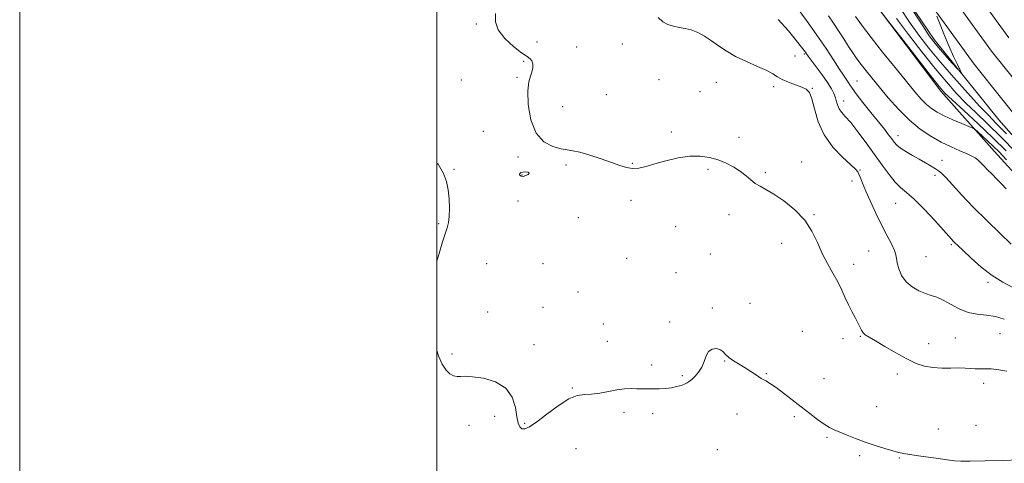
# Model space of a CAD drawing. Extents: x 2107300 to 2110200, y 309800 to 312700.
# Drawn here: x 2107300 to 2107772, y 311280 to 311493 of the extents above; entities that cross this region are included whole.
import ezdxf

# ---------------------------------------------------------------- set-up
doc = ezdxf.new("R2010")
doc.units = 0
doc.header["$MEASUREMENT"] = 0
for name, color, linetype, lineweight in [('BREAKLINE DTM HARD', 7, 'Continuous', 0), ('CONTOUR INDEX', 41, 'Continuous', 13), ('CONTOUR INTERMEDIATE', 44, 'Continuous', 0), ('GRID LINE', 7, 'Continuous', 0), ('SPOT ELEVATION DTM', 2, 'Continuous', 13)]:
    doc.layers.add(name, color=color, linetype=linetype, lineweight=lineweight)

msp = doc.modelspace()

# ---------------------------------------------------------------- linework, layer by layer
at = {"layer": 'BREAKLINE DTM HARD'}
for points in [[(2107500, 311869.703, 865.694), (2107506.49, 311862.09, 866.16), (2107528.98, 311834.61, 866.83), (2107547.85, 311808.21, 867.39), (2107570.53, 311776.75, 867.51), (2107597.03, 311739.53, 867.55), (2107625.45, 311698.99, 867.1), (2107651.74, 311660.12, 866.45), (2107680.72, 311618.06, 865.79), (2107705.75, 311581.45, 866.61), (2107729.45, 311546.39, 866.18), (2107751.61, 311515.28, 866.18), (2107774.1, 311484.07, 865.12)], [(2107500, 311853.442, 866.407), (2107520.64, 311828.23, 867.03), (2107539.32, 311802.09, 867.59), (2107561.99, 311770.64, 867.71), (2107588.45, 311733.47, 867.75), (2107616.8, 311693.03, 867.3), (2107643.07, 311654.2, 866.65), (2107672.06, 311612.12, 865.99), (2107697.07, 311575.55, 866.81), (2107720.82, 311540.4, 866.38), (2107743.07, 311509.16, 866.38), (2107765.74, 311477.71, 865.32), (2107792.14, 311444.87, 864.38)], [(2107500, 311836.87, 866.454), (2107512.3, 311821.85, 866.83), (2107530.79, 311795.97, 867.39), (2107553.45, 311764.53, 867.51), (2107579.87, 311727.41, 867.55), (2107608.15, 311687.07, 867.1), (2107634.4, 311648.28, 866.45), (2107663.4, 311606.18, 865.79), (2107688.39, 311569.65, 866.61), (2107712.19, 311534.41, 866.18), (2107734.53, 311503.04, 866.18), (2107757.38, 311471.35, 865.12), (2107784.02, 311438.21, 864.18)], [(2108353.46, 310970.8, 850.46), (2108296.14, 311004.06, 853.5), (2108256.05, 311028.07, 854.46), (2108207.63, 311057.95, 856.97), (2108158.52, 311094, 859.22), (2108110.83, 311130.89, 859.05), (2108058.94, 311174.53, 858.32), (2108011.63, 311214.73, 858.48), (2107958.05, 311261.44, 858.97), (2107884.02, 311327.06, 860.81), (2107835.81, 311372.81, 862.98), (2107804.06, 311405.17, 863.79), (2107769.33, 311444.71, 865.28), (2107738.32, 311483.26, 866.55), (2107713.94, 311519.22, 865.98), (2107683.04, 311565.41, 865.63), (2107648.59, 311614.63, 864.98), (2107608.85, 311675.13, 865.75), (2107576.29, 311722.32, 866.43), (2107545.84, 311765.21, 866.51), (2107506.22, 311816.23, 866.37), (2107500, 311823.827, 865.946)], [(2107607.51, 311663.49, 860.12), (2107654.87, 311587.64, 859.24), (2107708.75, 311501.97, 860.02), (2107741.48, 311458.49, 859.69), (2107767.21, 311429.56, 856.98), (2107820.53, 311370.88, 857), (2107866.29, 311323.25, 854.77), (2107930.3, 311267.6, 850.5), (2107967.19, 311236.34, 851.34), (2108005.31, 311205.3, 853.79), (2108016.35, 311196.58, 851.64), (2108044.21, 311161.9, 847.21), (2108090.21, 311111.99, 845.11), (2108119.85, 311083.73, 843.98), (2108136.54, 311067.87, 843.02), (2108163.03, 311048.3, 842.71)]]:
    msp.add_polyline3d(points, dxfattribs=at)
at = {"layer": 'CONTOUR INDEX', "flags": 128}
for points, elevation in [([(2107712.233, 311497.388), (2107715.834, 311492.714), (2107722.268, 311484.365), (2107729.897, 311474.475), (2107736.518, 311465.916), (2107740.615, 311460.722), (2107743.433, 311457.562), (2107746.903, 311454.264), (2107752.435, 311449.188), (2107759.343, 311442.808), (2107766.417, 311436.127), (2107772.795, 311429.841)], 860), ([(2107606.002, 311493.736), (2107608.166, 311491.777), (2107610.65, 311490.445), (2107613.323, 311489.599), (2107616.08, 311489.07), (2107618.926, 311488.579), (2107621.89, 311487.818), (2107624.991, 311486.549), (2107628.206, 311484.804), (2107631.499, 311482.686), (2107634.893, 311480.297), (2107638.645, 311477.753), (2107643.071, 311475.167), (2107648.281, 311472.659), (2107653.568, 311470.347), (2107658.018, 311468.352), (2107661.024, 311466.746), (2107663.197, 311465.401), (2107665.454, 311464.141), (2107668.446, 311462.839), (2107671.776, 311461.559), (2107674.782, 311460.416), (2107676.967, 311459.367), (2107678.49, 311457.76), (2107679.676, 311454.785), (2107680.886, 311449.928), (2107682.639, 311443.838), (2107685.489, 311437.459), (2107689.7, 311431.631), (2107694.367, 311426.774), (2107698.291, 311423.205), (2107700.594, 311421.065), (2107701.674, 311419.782), (2107702.245, 311418.61), (2107702.933, 311416.885), (2107703.989, 311414.278), (2107705.572, 311410.542), (2107707.767, 311405.589), (2107710.365, 311399.96), (2107713.079, 311394.357), (2107715.632, 311389.384), (2107717.771, 311385.261), (2107719.251, 311382.117), (2107719.945, 311379.942), (2107720.209, 311378.18), (2107720.519, 311376.14), (2107721.29, 311373.34), (2107722.688, 311370.129), (2107724.818, 311367.068), (2107727.693, 311364.607), (2107730.946, 311362.767), (2107734.117, 311361.462), (2107736.896, 311360.546), (2107739.563, 311359.637), (2107742.546, 311358.296), (2107746.159, 311356.268), (2107750.26, 311354.041), (2107754.596, 311352.29), (2107758.953, 311351.459), (2107763.297, 311351.077), (2107767.635, 311350.445), (2107771.908, 311349.069)], 850)]:
    msp.add_lwpolyline(points, dxfattribs=dict(at, elevation=elevation))
at = {"layer": 'CONTOUR INTERMEDIATE', "flags": 128}
for points, elevation in [([(2107672.191, 311499.099), (2107677.139, 311492.361), (2107682.123, 311485.409), (2107686.471, 311479.007), (2107690.033, 311473.521), (2107692.788, 311469.214), (2107694.754, 311466.232), (2107696.101, 311464.26), (2107697.037, 311462.864), (2107697.826, 311461.587), (2107698.954, 311459.875), (2107700.961, 311457.148), (2107704.164, 311453.076), (2107707.984, 311448.322), (2107711.619, 311443.797), (2107714.433, 311440.221), (2107716.472, 311437.548), (2107717.95, 311435.539), (2107719.118, 311433.958), (2107720.376, 311432.569), (2107722.16, 311431.137), (2107724.761, 311429.485), (2107727.904, 311427.672), (2107731.169, 311425.815), (2107734.185, 311424.032), (2107736.783, 311422.451), (2107738.844, 311421.202), (2107740.371, 311420.277), (2107741.862, 311419.12), (2107743.939, 311417.038), (2107747.117, 311413.504), (2107751.482, 311408.661), (2107757.012, 311402.815), (2107763.497, 311396.38), (2107769.965, 311390.188), (2107775.253, 311385.173)], 854), ([(2107721.786, 311498.589), (2107726.467, 311491.635), (2107730.989, 311485.319), (2107735.773, 311479.119), (2107741.284, 311472.44), (2107747.737, 311464.974), (2107754.34, 311457.557), (2107760.052, 311451.315), (2107764.259, 311446.895), (2107768.07, 311443.041), (2107773.022, 311438.017)], 864), ([(2107728.045, 311497.132), (2107732.781, 311489.763), (2107735.905, 311485.04), (2107738.061, 311482.093), (2107740.312, 311479.416), (2107743.399, 311475.911), (2107746.771, 311472.126), (2107749.553, 311469.017), (2107751.061, 311467.366), (2107751.367, 311467.254), (2107750.733, 311468.584), (2107749.408, 311471.244), (2107747.59, 311475.055), (2107745.46, 311479.823), (2107743.226, 311485.228), (2107741.174, 311490.437), (2107739.617, 311494.495)], 866), ([(2107528.009, 311495.66), (2107528.062, 311491.654), (2107529.398, 311487.842), (2107532.565, 311483.785), (2107536.691, 311479.91), (2107540.547, 311476.863), (2107543.175, 311475.063), (2107544.693, 311474.022), (2107545.488, 311473.024), (2107545.877, 311471.522), (2107545.896, 311469.638), (2107545.507, 311467.665), (2107544.746, 311465.69), (2107543.942, 311462.987), (2107543.495, 311458.626), (2107543.778, 311452.123), (2107545.048, 311444.78), (2107547.537, 311438.342), (2107551.286, 311434.147), (2107555.575, 311431.887), (2107559.493, 311430.844), (2107562.449, 311430.35), (2107565.114, 311429.936), (2107568.48, 311429.182), (2107573.202, 311427.803), (2107578.609, 311426.038), (2107583.696, 311424.261), (2107587.708, 311422.801), (2107590.889, 311421.81), (2107593.732, 311421.395), (2107596.705, 311421.626), (2107600.169, 311422.41), (2107604.458, 311423.618), (2107609.744, 311425.073), (2107615.539, 311426.427), (2107621.192, 311427.286), (2107626.198, 311427.351), (2107630.637, 311426.694), (2107634.735, 311425.484), (2107638.654, 311423.878), (2107642.292, 311422.002), (2107645.486, 311419.971), (2107648.136, 311417.906), (2107650.414, 311415.951), (2107652.558, 311414.258), (2107654.837, 311412.859), (2107657.638, 311411.326), (2107661.379, 311409.114), (2107666.249, 311405.816), (2107671.52, 311401.574), (2107676.237, 311396.667), (2107679.706, 311391.374), (2107682.29, 311385.959), (2107684.611, 311380.687), (2107687.142, 311375.771), (2107689.735, 311371.221), (2107692.094, 311366.995), (2107694.006, 311363.057), (2107695.614, 311359.384), (2107697.149, 311355.957), (2107698.77, 311352.775), (2107700.351, 311349.905), (2107701.693, 311347.432), (2107702.67, 311345.419), (2107703.437, 311343.834), (2107704.219, 311342.622), (2107705.288, 311341.658), (2107707.087, 311340.532), (2107710.102, 311338.763), (2107714.593, 311336.063), (2107719.901, 311332.922), (2107725.139, 311330.021), (2107729.644, 311327.904), (2107733.66, 311326.566), (2107737.657, 311325.861), (2107741.95, 311325.63), (2107746.244, 311325.655), (2107750.091, 311325.708), (2107753.168, 311325.617), (2107755.656, 311325.449), (2107757.86, 311325.332), (2107760.078, 311325.346), (2107762.58, 311325.372), (2107765.625, 311325.245), (2107769.314, 311324.844), (2107773.111, 311324.241)], 848), ([(2107663.492, 311492.881), (2107668.465, 311487.35), (2107672.368, 311482.594), (2107674.772, 311479.586), (2107676.016, 311477.994), (2107676.63, 311477.16), (2107677.121, 311476.451), (2107677.905, 311475.341), (2107679.373, 311473.331), (2107681.747, 311470.13), (2107684.55, 311466.298), (2107687.136, 311462.602), (2107689, 311459.637), (2107690.211, 311457.297), (2107690.982, 311455.301), (2107691.526, 311453.422), (2107692.057, 311451.64), (2107692.792, 311449.99), (2107693.942, 311448.403), (2107695.703, 311446.399), (2107698.27, 311443.396), (2107701.724, 311439.019), (2107705.701, 311433.726), (2107709.726, 311428.18), (2107713.406, 311422.981), (2107716.682, 311418.465), (2107719.578, 311414.899), (2107722.211, 311412.333), (2107725.067, 311409.934), (2107728.726, 311406.647), (2107733.489, 311401.818), (2107738.531, 311396.399), (2107742.752, 311391.742), (2107745.343, 311388.854), (2107746.681, 311387.36), (2107747.44, 311386.544), (2107748.263, 311385.727), (2107749.668, 311384.384), (2107752.145, 311382.031), (2107756.006, 311378.406), (2107760.847, 311374.131), (2107766.09, 311370.053), (2107771.251, 311366.793), (2107776.236, 311364.078)], 852), ([(2107687.618, 311494.589), (2107689.979, 311491.172), (2107692.448, 311487.422), (2107694.914, 311483.568), (2107697.232, 311479.955), (2107699.312, 311476.829), (2107701.284, 311474.023), (2107703.333, 311471.27), (2107705.65, 311468.299), (2107708.452, 311464.822), (2107711.96, 311460.549), (2107716.306, 311455.358), (2107721.246, 311449.799), (2107726.443, 311444.594), (2107731.614, 311440.307), (2107736.686, 311436.873), (2107741.637, 311434.074), (2107746.391, 311431.729), (2107750.645, 311429.824), (2107754.044, 311428.382), (2107756.365, 311427.374), (2107757.922, 311426.553), (2107759.167, 311425.62), (2107760.487, 311424.333), (2107762.023, 311422.694), (2107763.856, 311420.765), (2107766.017, 311418.615), (2107768.343, 311416.344), (2107770.622, 311414.059), (2107772.838, 311411.683)], 856), ([(2107700.609, 311494.326), (2107703.867, 311489.714), (2107708.097, 311484.152), (2107713.578, 311477.217), (2107719.542, 311469.803), (2107724.961, 311463.136), (2107729.062, 311458.152), (2107732.102, 311454.647), (2107734.593, 311452.126), (2107737.02, 311450.138), (2107739.751, 311448.396), (2107743.128, 311446.655), (2107747.282, 311444.763), (2107751.504, 311442.951), (2107754.88, 311441.544), (2107756.803, 311440.718), (2107757.919, 311440.044), (2107759.183, 311438.944), (2107761.303, 311437.016), (2107763.986, 311434.549), (2107766.69, 311432.007), (2107769.24, 311429.482), (2107772.929, 311425.571)], 858), ([(2107720.292, 311493.286), (2107725.984, 311485.678), (2107732.445, 311477.303), (2107738.728, 311469.403), (2107744.125, 311462.914), (2107748.88, 311457.567), (2107753.477, 311452.789), (2107758.365, 311448.022), (2107763.855, 311442.768), (2107770.222, 311436.545), (2107777.559, 311429.102)], 862), ([(2107500, 311424.021), (2107500.486, 311423.399), (2107503.146, 311419.024), (2107504.614, 311415.176), (2107505.363, 311411.232), (2107505.784, 311406.783), (2107505.952, 311402.275), (2107505.858, 311398.366), (2107505.495, 311395.467), (2107504.847, 311392.983), (2107503.9, 311390.072), (2107502.673, 311386.148), (2107501.324, 311381.667), (2107500.048, 311377.341), (2107500, 311377.176)], 846), ([(2107539.607, 311418.474), (2107539.793, 311417.982), (2107540.324, 311417.647), (2107541.254, 311417.621), (2107542.533, 311417.989), (2107543.702, 311418.586), (2107544.196, 311419.183), (2107543.643, 311419.589), (2107542.429, 311419.762), (2107541.132, 311419.702), (2107540.22, 311419.421), (2107539.734, 311418.984), (2107539.607, 311418.474)], 848), ([(2107500, 311334.023), (2107500.729, 311331.469), (2107502.463, 311327.535), (2107504.332, 311324.688), (2107506.188, 311322.884), (2107507.974, 311321.928), (2107509.648, 311321.592), (2107511.3, 311321.627), (2107513.527, 311321.718), (2107517.052, 311321.534), (2107522.243, 311320.745), (2107528.029, 311319.018), (2107532.983, 311316.022), (2107536.038, 311311.657), (2107537.57, 311306.741), (2107538.315, 311302.326), (2107538.914, 311299.24), (2107539.626, 311297.422), (2107540.615, 311296.591), (2107542.08, 311296.563), (2107544.359, 311297.547), (2107547.825, 311299.851), (2107552.633, 311303.529), (2107558.057, 311307.618), (2107563.15, 311310.903), (2107567.231, 311312.515), (2107570.672, 311312.974), (2107574.11, 311313.146), (2107578.013, 311313.698), (2107582.171, 311314.505), (2107586.208, 311315.242), (2107589.821, 311315.658), (2107593.01, 311315.8), (2107595.849, 311315.787), (2107598.436, 311315.726), (2107600.948, 311315.669), (2107603.582, 311315.656), (2107606.468, 311315.727), (2107609.453, 311315.915), (2107612.316, 311316.256), (2107614.861, 311316.761), (2107617, 311317.361), (2107618.673, 311317.964), (2107619.886, 311318.527), (2107620.915, 311319.208), (2107622.105, 311320.215), (2107623.681, 311321.713), (2107625.406, 311323.699), (2107626.926, 311326.13), (2107628.012, 311328.888), (2107628.945, 311331.557), (2107630.131, 311333.649), (2107631.838, 311334.788), (2107633.798, 311335.041), (2107635.601, 311334.586), (2107636.984, 311333.6), (2107638.25, 311332.255), (2107639.846, 311330.722), (2107642.094, 311329.14), (2107644.812, 311327.508), (2107647.696, 311325.795), (2107650.484, 311324.001), (2107653.081, 311322.257), (2107655.437, 311320.727), (2107657.575, 311319.474), (2107659.825, 311318.157), (2107662.587, 311316.335), (2107666.138, 311313.705), (2107670.237, 311310.505), (2107674.518, 311307.11), (2107678.641, 311303.866), (2107682.385, 311301.006), (2107685.556, 311298.734), (2107688.086, 311297.156), (2107690.406, 311295.987), (2107693.073, 311294.845), (2107696.514, 311293.434), (2107700.644, 311291.808), (2107705.248, 311290.11), (2107710.06, 311288.478), (2107714.616, 311287.04), (2107718.398, 311285.921), (2107721.171, 311285.185), (2107723.826, 311284.65), (2107727.533, 311284.074), (2107733.01, 311283.289), (2107739.171, 311282.424), (2107744.475, 311281.682), (2107747.962, 311281.222), (2107750.997, 311281.022), (2107755.524, 311281.012), (2107762.793, 311281.131), (2107771.272, 311281.34), (2107778.735, 311281.605)], 846)]:
    msp.add_lwpolyline(points, dxfattribs=dict(at, elevation=elevation))
at = {"layer": 'GRID LINE', "flags": 128}
for points in [[(2107300, 309800), (2110200, 309800), (2110200, 312700), (2107300, 312700), (2107300, 309800)], [(2107500, 310000), (2110000, 310000), (2110000, 312500), (2107500, 312500), (2107500, 310000)]]:
    msp.add_lwpolyline(points, dxfattribs=at)
at = {"layer": 'SPOT ELEVATION DTM'}
for p in [(2107518.82, 311490.71, 847.6), (2107548.01, 311482.02, 849.2), (2107566.99, 311479.74, 849.4), (2107588.91, 311481.11, 849.4), (2107671.56, 311475.4, 851.2), (2107676.13, 311476.27, 851.8), (2107541.49, 311472.81, 847.7), (2107538.39, 311465.06, 847.8), (2107511.6, 311463.85, 846.8), (2107606.41, 311464, 849.1), (2107633.81, 311462.7, 849.1), (2107661.42, 311460.57, 849.6), (2107679.97, 311459.91, 850.1), (2107701.35, 311463.28, 854.9), (2107581.11, 311456.72, 849.1), (2107626.13, 311458.21, 849.3), (2107560.22, 311451.02, 848.9), (2107694.91, 311453.72, 852.6), (2107522.29, 311439.2, 847.1), (2107612.29, 311438.83, 848.4), (2107644.82, 311436.27, 848.6), (2107720.9, 311437.1, 854.6), (2107538.76, 311426.96, 847.6), (2107561.81, 311423.12, 847.7), (2107593.64, 311423.92, 848.1), (2107674.77, 311424.54, 848.2), (2107741.97, 311425.31, 854.8), (2107508.18, 311421, 846.1), (2107540.8, 311418.33, 848.1), (2107629.95, 311420.96, 847.7), (2107657.37, 311419.41, 848.2), (2107702.67, 311420.59, 850.1), (2107738.76, 311418.11, 853.6), (2107698.98, 311415.46, 849.6), (2107538.78, 311405.76, 847.2), (2107592.93, 311406.16, 847.6), (2107719.84, 311404.75, 851.1), (2107639.98, 311399.22, 847.5), (2107680.71, 311399.19, 848.1), (2107500.84, 311394.93, 845.8), (2107567.76, 311397.74, 847.5), (2107614.32, 311393.5, 847.4), (2107665.26, 311385.57, 847.4), (2107746.5, 311384.88, 851.8), (2107630.93, 311380.32, 846.9), (2107706.82, 311381.79, 848.9), (2107523.81, 311375.75, 847.1), (2107550.85, 311375.79, 847.3), (2107590.89, 311378.23, 847.1), (2107699.74, 311375.5, 848.5), (2107734.4, 311379.13, 851.1), (2107614.54, 311371.42, 846.9), (2107764.16, 311366.77, 851.7), (2107567.6, 311362.12, 846.8), (2107649.96, 311356.66, 847.5), (2107524.3, 311352.57, 846.4), (2107550.75, 311354.77, 846.7), (2107631.99, 311354.46, 846.3), (2107579.69, 311346.83, 846.6), (2107611.57, 311347.7, 846.2), (2107675.1, 311343.35, 846.7), (2107769.88, 311342.23, 848.9), (2107546.48, 311336.94, 846.7), (2107581.63, 311338.56, 846.4), (2107694.65, 311339.71, 847.6), (2107702.87, 311340.95, 847.9), (2107735.6, 311337.45, 848.6), (2107748.46, 311340.08, 848.9), (2107507.17, 311332.39, 846.3), (2107637.93, 311329.02, 845.9), (2107602.9, 311327.21, 846.2), (2107657.88, 311322.91, 846.1), (2107720.56, 311322.76, 847.6), (2107617.6, 311322.04, 846.1), (2107685.56, 311320.52, 846.9), (2107761.99, 311318.39, 847.6), (2107564.93, 311316.18, 846.1), (2107589.62, 311304.47, 845.8), (2107603.3, 311303.85, 845.8), (2107643.85, 311303.67, 845.4), (2107710.75, 311307.14, 846.8), (2107527.71, 311302.55, 845.4), (2107541.95, 311299.15, 846.2), (2107671.21, 311302.28, 845.7), (2107515.28, 311298.25, 845.4), (2107740.21, 311296.38, 846.6), (2107758.28, 311298.17, 846.8), (2107686.96, 311292.44, 845.8), (2107566.68, 311286.97, 844.8), (2107634.37, 311286.56, 845.2), (2107702.65, 311283.58, 845.7), (2107721.53, 311282.52, 845.9)]:
    msp.add_point(p, dxfattribs=at)

doc.saveas('drawing.dxf')
